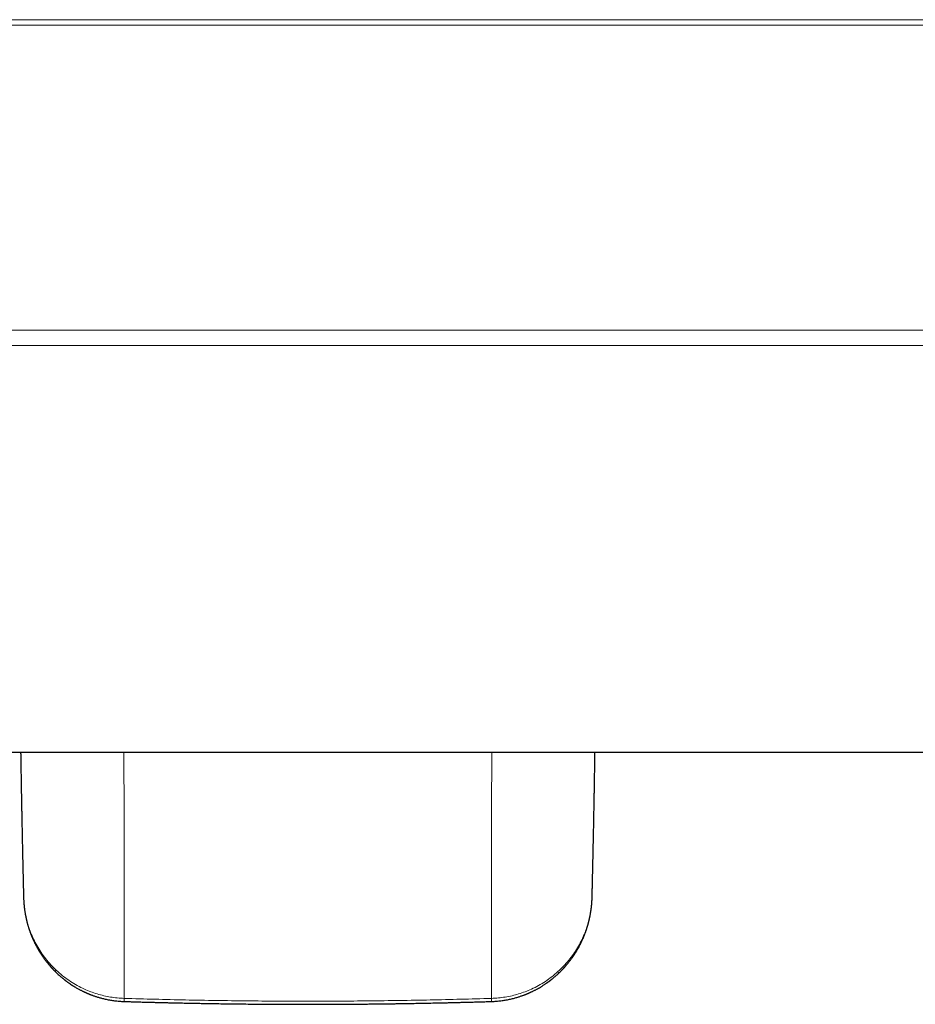
# Model space of a CAD drawing. Units: millimetres. Extents: x 8 to 806, y 12 to 429.
# Drawn here: x 385 to 469, y 36 to 129 of the extents above; entities that cross this region are included whole.
import ezdxf

# ---------------------------------------------------------------- set-up
doc = ezdxf.new("R2010")
doc.units = ezdxf.units.MM

msp = doc.modelspace()

# ---------------------------------------------------------------- linework, layer by layer
at = {"color": 252, "linetype": 'Continuous', "lineweight": 0}
for p, q in [((320.811, 129.119), (503.189, 129.119)), ((503.189, 128.619), (320.811, 128.619)), ((320.812, 99.876), (503.188, 99.876)), ((503.188, 98.452), (320.812, 98.452))]:
    msp.add_line(p, q, dxfattribs=at)
at = {"color": 7, "linetype": 'Continuous', "lineweight": 30}
for p, q in [((314.131, 60.167), (510.03, 60.167)), ((385.214, 46.493), (385.214, 46.488))]:
    msp.add_line(p, q, dxfattribs=at)
for points, knots in [([(384.94, 60.167), (384.941, 60.095), (384.944, 59.918), (384.949, 59.636), (384.954, 59.325), (384.958, 59.02), (384.963, 58.758), (384.966, 58.535), (384.969, 58.349), (384.973, 58.16), (384.976, 57.965), (384.98, 57.744), (384.984, 57.494), (384.989, 57.215), (384.994, 56.927), (384.999, 56.631), (385.004, 56.325), (385.01, 56.01), (385.016, 55.676), (385.023, 55.32), (385.03, 54.944), (385.037, 54.556), (385.045, 54.158), (385.053, 53.749), (385.061, 53.33), (385.07, 52.9), (385.078, 52.459), (385.088, 52.008), (385.096, 51.617), (385.103, 51.29), (385.109, 51.032), (385.114, 50.78), (385.119, 50.554), (385.123, 50.353), (385.127, 50.176), (385.131, 50.006), (385.135, 49.831), (385.139, 49.652), (385.143, 49.47), (385.147, 49.298), (385.151, 49.136), (385.154, 48.984), (385.157, 48.844), (385.16, 48.716), (385.163, 48.599), (385.166, 48.491), (385.168, 48.392), (385.17, 48.302), (385.172, 48.22), (385.174, 48.148), (385.175, 48.084), (385.177, 48.028), (385.178, 47.986), (385.178, 47.954), (385.179, 47.932), (385.179, 47.913), (385.18, 47.891), (385.181, 47.864), (385.181, 47.828), (385.182, 47.785), (385.184, 47.735), (385.185, 47.677), (385.187, 47.612), (385.188, 47.538), (385.19, 47.458), (385.192, 47.37), (385.195, 47.274), (385.197, 47.17), (385.2, 47.058), (385.203, 46.937), (385.206, 46.808), (385.21, 46.671), (385.212, 46.565), (385.214, 46.504), (385.214, 46.492)], [0, 0, 0, 0, 0.015705, 0.038933, 0.061698, 0.084, 0.105839, 0.119329, 0.132808, 0.146649, 0.160867, 0.175461, 0.19522, 0.215629, 0.236687, 0.258394, 0.280749, 0.303753, 0.327404, 0.354169, 0.381716, 0.410046, 0.439157, 0.46905, 0.499723, 0.531177, 0.563409, 0.59642, 0.630209, 0.649123, 0.668209, 0.686726, 0.704467, 0.717861, 0.730776, 0.743212, 0.755169, 0.769188, 0.782486, 0.795063, 0.80692, 0.818057, 0.828473, 0.837636, 0.846159, 0.854042, 0.861286, 0.86789, 0.873856, 0.879182, 0.88387, 0.887918, 0.891328, 0.893215, 0.894828, 0.896167, 0.897463, 0.899477, 0.902267, 0.905318, 0.908953, 0.913173, 0.917978, 0.923367, 0.929228, 0.935653, 0.942642, 0.950194, 0.958462, 0.967314, 0.97675, 0.986769, 0.997371, 1, 1, 1, 1]), ([(438.766, 46.492), (438.766, 46.512), (438.768, 46.576), (438.771, 46.682), (438.774, 46.808), (438.777, 46.925), (438.779, 47.034), (438.782, 47.134), (438.784, 47.225), (438.786, 47.306), (438.788, 47.379), (438.789, 47.44), (438.791, 47.492), (438.792, 47.534), (438.792, 47.57), (438.793, 47.604), (438.794, 47.64), (438.795, 47.689), (438.797, 47.754), (438.799, 47.837), (438.801, 47.929), (438.803, 48.028), (438.806, 48.137), (438.809, 48.253), (438.812, 48.378), (438.815, 48.511), (438.818, 48.653), (438.822, 48.803), (438.825, 48.962), (438.829, 49.125), (438.833, 49.292), (438.837, 49.459), (438.84, 49.627), (438.844, 49.795), (438.853, 50.188), (438.867, 50.802), (438.884, 51.635), (438.902, 52.458), (438.915, 53.137), (438.926, 53.676), (438.934, 54.077), (438.942, 54.481), (438.949, 54.889), (438.957, 55.304), (438.965, 55.725), (438.973, 56.152), (438.981, 56.623), (438.99, 57.14), (439, 57.703), (439.009, 58.277), (439.019, 58.86), (439.027, 59.354), (439.033, 59.756), (439.037, 59.995), (439.039, 60.132), (439.04, 60.167)], [0, 0, 0, 0, 0.004357, 0.014115, 0.023229, 0.03188, 0.039858, 0.047163, 0.053795, 0.059754, 0.06504, 0.069652, 0.073288, 0.076358, 0.078867, 0.081267, 0.083859, 0.086644, 0.092096, 0.09816, 0.104839, 0.112131, 0.120037, 0.128558, 0.137692, 0.147441, 0.157804, 0.168782, 0.180375, 0.192583, 0.204656, 0.216975, 0.229266, 0.241528, 0.253763, 0.315396, 0.376303, 0.436482, 0.495931, 0.52538, 0.554646, 0.584055, 0.613919, 0.644239, 0.675014, 0.706244, 0.737931, 0.778412, 0.819613, 0.861535, 0.904178, 0.947541, 0.969893, 0.992432, 1, 1, 1, 1]), ([(385.214, 46.486), (385.216, 46.442), (385.218, 46.355), (385.224, 46.229), (385.23, 46.111), (385.237, 46.004), (385.245, 45.907), (385.252, 45.821), (385.259, 45.745), (385.266, 45.679), (385.271, 45.623), (385.276, 45.579), (385.28, 45.545), (385.283, 45.521), (385.285, 45.505), (385.286, 45.491), (385.288, 45.476), (385.291, 45.454), (385.295, 45.426), (385.299, 45.394), (385.303, 45.358), (385.308, 45.322), (385.318, 45.252), (385.333, 45.15), (385.355, 45.012), (385.375, 44.901), (385.39, 44.817), (385.401, 44.76), (385.413, 44.702), (385.424, 44.647), (385.434, 44.598), (385.442, 44.561), (385.448, 44.534), (385.451, 44.517), (385.455, 44.503), (385.458, 44.488), (385.462, 44.469), (385.468, 44.445), (385.474, 44.416), (385.483, 44.378), (385.494, 44.331), (385.507, 44.275), (385.522, 44.216), (385.537, 44.158), (385.557, 44.081), (385.582, 43.988), (385.612, 43.882), (385.641, 43.782), (385.664, 43.706), (385.682, 43.65), (385.693, 43.613), (385.705, 43.575), (385.718, 43.537), (385.729, 43.501), (385.74, 43.468), (385.75, 43.44), (385.757, 43.417), (385.764, 43.398), (385.772, 43.373), (385.784, 43.339), (385.8, 43.293), (385.82, 43.238), (385.843, 43.175), (385.868, 43.108), (385.895, 43.035), (385.925, 42.959), (385.957, 42.878), (385.989, 42.8), (386.02, 42.725), (386.051, 42.652), (386.081, 42.583), (386.11, 42.52), (386.134, 42.465), (386.156, 42.419), (386.173, 42.381), (386.189, 42.346), (386.205, 42.314), (386.221, 42.28), (386.239, 42.243), (386.262, 42.195), (386.293, 42.132), (386.332, 42.055), (386.376, 41.969), (386.424, 41.879), (386.491, 41.756), (386.578, 41.601), (386.661, 41.46), (386.721, 41.363), (386.752, 41.312), (386.782, 41.265), (386.807, 41.224), (386.828, 41.192), (386.844, 41.167), (386.856, 41.148), (386.866, 41.133), (386.873, 41.122), (386.881, 41.11), (386.892, 41.093), (386.909, 41.068), (386.93, 41.036), (386.956, 40.997), (386.987, 40.951), (387.021, 40.902), (387.067, 40.835), (387.125, 40.755), (387.192, 40.662), (387.256, 40.575), (387.32, 40.492), (387.385, 40.408), (387.441, 40.338), (387.486, 40.283), (387.519, 40.242), (387.553, 40.201), (387.588, 40.159), (387.624, 40.116), (387.66, 40.074), (387.693, 40.036), (387.721, 40.004), (387.743, 39.978), (387.762, 39.956), (387.777, 39.94), (387.788, 39.927), (387.8, 39.915), (387.815, 39.897), (387.84, 39.87), (387.872, 39.835), (387.912, 39.791), (387.959, 39.741), (388.01, 39.687), (388.1, 39.594), (388.227, 39.466), (388.393, 39.306), (388.56, 39.153), (388.743, 38.993), (388.891, 38.87), (389.001, 38.782), (389.054, 38.74), (389.093, 38.71), (389.119, 38.689), (389.134, 38.678), (389.148, 38.667), (389.16, 38.658), (389.17, 38.65), (389.182, 38.641), (389.197, 38.63), (389.218, 38.614), (389.245, 38.594), (389.278, 38.569), (389.313, 38.543), (389.349, 38.517), (389.43, 38.458), (389.554, 38.371), (389.72, 38.259), (389.879, 38.157), (390.03, 38.063), (390.17, 37.98), (390.298, 37.907), (390.415, 37.842), (390.524, 37.784), (390.625, 37.731), (390.718, 37.684), (390.801, 37.643), (390.876, 37.607), (390.94, 37.577), (390.992, 37.552), (391.035, 37.533), (391.071, 37.517), (391.096, 37.505), (391.114, 37.497), (391.127, 37.492), (391.139, 37.486), (391.154, 37.48), (391.177, 37.47), (391.208, 37.456), (391.25, 37.439), (391.3, 37.417), (391.36, 37.392), (391.43, 37.364), (391.509, 37.333), (391.597, 37.299), (391.696, 37.262), (391.804, 37.223), (391.923, 37.182), (392.051, 37.139), (392.188, 37.096), (392.333, 37.053), (392.486, 37.01), (392.649, 36.967), (392.822, 36.925), (393.005, 36.884), (393.198, 36.845), (393.394, 36.809), (393.594, 36.777), (393.797, 36.749), (394.009, 36.724), (394.228, 36.704), (394.455, 36.688), (394.61, 36.681), (394.688, 36.678)], [0, 0, 0, 0, 0.009241, 0.018192, 0.026414, 0.033908, 0.040678, 0.046724, 0.052049, 0.056654, 0.06054, 0.063707, 0.066016, 0.067701, 0.068761, 0.069438, 0.070536, 0.072117, 0.074052, 0.076417, 0.079009, 0.081587, 0.084151, 0.093733, 0.103187, 0.113174, 0.117096, 0.121115, 0.12523, 0.129367, 0.132912, 0.135727, 0.137353, 0.138573, 0.139418, 0.140423, 0.141785, 0.143505, 0.145582, 0.148016, 0.151583, 0.155713, 0.160026, 0.16419, 0.168205, 0.176633, 0.184324, 0.191302, 0.198243, 0.200903, 0.2036, 0.206333, 0.209104, 0.211867, 0.214245, 0.216446, 0.217997, 0.219161, 0.220782, 0.223391, 0.226738, 0.230823, 0.235642, 0.240684, 0.245621, 0.251792, 0.257791, 0.263612, 0.269254, 0.274718, 0.279992, 0.284812, 0.289074, 0.292426, 0.29533, 0.297801, 0.300224, 0.302766, 0.305545, 0.308735, 0.313892, 0.319854, 0.326617, 0.333765, 0.340998, 0.355456, 0.37025, 0.37453, 0.378761, 0.382545, 0.385823, 0.388596, 0.39042, 0.391931, 0.39313, 0.394015, 0.394724, 0.396116, 0.39812, 0.400738, 0.403971, 0.407817, 0.412015, 0.416118, 0.424331, 0.432092, 0.439399, 0.446278, 0.453356, 0.460902, 0.464333, 0.467852, 0.471459, 0.475153, 0.478935, 0.482776, 0.486258, 0.48901, 0.491342, 0.493253, 0.494745, 0.495817, 0.496562, 0.498198, 0.500615, 0.50381, 0.507782, 0.512531, 0.517645, 0.522722, 0.538359, 0.553646, 0.568598, 0.583405, 0.601851, 0.606658, 0.611206, 0.615018, 0.616424, 0.617693, 0.618824, 0.619819, 0.620677, 0.62144, 0.62267, 0.624363, 0.626597, 0.629368, 0.632342, 0.635285, 0.638197, 0.651939, 0.664951, 0.677235, 0.688792, 0.699625, 0.708795, 0.717375, 0.725367, 0.732716, 0.739384, 0.745375, 0.75069, 0.75533, 0.758856, 0.761862, 0.764348, 0.766315, 0.767289, 0.768137, 0.768888, 0.769847, 0.771356, 0.773593, 0.776466, 0.779975, 0.784121, 0.788904, 0.794323, 0.800378, 0.80707, 0.814399, 0.822363, 0.830964, 0.8402, 0.849663, 0.859711, 0.870341, 0.881553, 0.893345, 0.905715, 0.91866, 0.93103, 0.943878, 0.957203, 0.971, 0.985267, 1, 1, 1, 1]), ([(429.292, 36.678), (429.37, 36.681), (429.524, 36.687), (429.75, 36.703), (429.967, 36.723), (430.176, 36.747), (430.377, 36.774), (430.579, 36.806), (430.782, 36.843), (430.984, 36.884), (431.175, 36.927), (431.356, 36.972), (431.525, 37.017), (431.684, 37.063), (431.831, 37.107), (431.967, 37.151), (432.09, 37.193), (432.202, 37.232), (432.302, 37.269), (432.392, 37.302), (432.472, 37.333), (432.541, 37.361), (432.602, 37.385), (432.655, 37.407), (432.701, 37.427), (432.74, 37.443), (432.773, 37.457), (432.803, 37.47), (432.835, 37.484), (432.872, 37.501), (432.917, 37.521), (432.969, 37.544), (433.033, 37.574), (433.11, 37.61), (433.201, 37.654), (433.301, 37.704), (433.405, 37.757), (433.543, 37.83), (433.708, 37.921), (433.874, 38.018), (434.01, 38.1), (434.118, 38.167), (434.222, 38.235), (434.323, 38.302), (434.421, 38.368), (434.506, 38.427), (434.578, 38.478), (434.636, 38.52), (434.686, 38.557), (434.729, 38.588), (434.765, 38.615), (434.794, 38.637), (434.82, 38.657), (434.848, 38.679), (434.882, 38.705), (434.923, 38.737), (434.971, 38.775), (435.026, 38.819), (435.091, 38.871), (435.162, 38.931), (435.238, 38.995), (435.314, 39.06), (435.388, 39.126), (435.486, 39.214), (435.607, 39.325), (435.747, 39.46), (435.856, 39.569), (435.936, 39.652), (435.988, 39.706), (436.034, 39.754), (436.073, 39.796), (436.104, 39.83), (436.127, 39.855), (436.144, 39.874), (436.158, 39.89), (436.171, 39.904), (436.187, 39.921), (436.206, 39.943), (436.237, 39.978), (436.281, 40.028), (436.338, 40.094), (436.401, 40.169), (436.47, 40.251), (436.542, 40.34), (436.614, 40.431), (436.687, 40.525), (436.76, 40.621), (436.824, 40.709), (436.88, 40.787), (436.925, 40.851), (436.966, 40.91), (437.002, 40.962), (437.034, 41.009), (437.061, 41.049), (437.084, 41.083), (437.102, 41.111), (437.118, 41.136), (437.134, 41.16), (437.151, 41.187), (437.171, 41.219), (437.194, 41.254), (437.222, 41.299), (437.257, 41.355), (437.298, 41.423), (437.344, 41.499), (437.394, 41.584), (437.447, 41.677), (437.503, 41.778), (437.556, 41.875), (437.603, 41.966), (437.639, 42.034), (437.668, 42.091), (437.688, 42.132), (437.705, 42.166), (437.717, 42.19), (437.724, 42.206), (437.731, 42.218), (437.738, 42.234), (437.749, 42.257), (437.763, 42.286), (437.779, 42.32), (437.797, 42.356), (437.816, 42.398), (437.856, 42.486), (437.915, 42.618), (437.987, 42.789), (438.053, 42.952), (438.101, 43.077), (438.134, 43.165), (438.153, 43.218), (438.172, 43.27), (438.189, 43.32), (438.205, 43.365), (438.217, 43.4), (438.226, 43.427), (438.233, 43.447), (438.241, 43.471), (438.25, 43.5), (438.262, 43.536), (438.276, 43.58), (438.297, 43.644), (438.321, 43.723), (438.348, 43.814), (438.373, 43.898), (438.394, 43.975), (438.413, 44.044), (438.43, 44.107), (438.445, 44.165), (438.459, 44.218), (438.471, 44.269), (438.483, 44.319), (438.495, 44.367), (438.506, 44.413), (438.515, 44.456), (438.523, 44.492), (438.53, 44.521), (438.536, 44.548), (438.542, 44.579), (438.55, 44.617), (438.559, 44.661), (438.57, 44.712), (438.582, 44.774), (438.595, 44.846), (438.61, 44.924), (438.623, 45.002), (438.636, 45.078), (438.648, 45.154), (438.659, 45.228), (438.668, 45.294), (438.675, 45.347), (438.681, 45.387), (438.685, 45.419), (438.688, 45.449), (438.692, 45.48), (438.697, 45.517), (438.702, 45.562), (438.708, 45.617), (438.715, 45.682), (438.722, 45.754), (438.729, 45.831), (438.736, 45.915), (438.743, 46.009), (438.75, 46.115), (438.757, 46.234), (438.762, 46.361), (438.765, 46.448), (438.766, 46.493)], [0, 0, 0, 0, 0.014693, 0.028873, 0.042543, 0.055707, 0.068369, 0.080531, 0.094226, 0.107233, 0.119554, 0.13119, 0.142335, 0.152772, 0.162502, 0.171524, 0.179837, 0.187313, 0.194104, 0.200211, 0.205669, 0.210342, 0.214516, 0.218193, 0.221371, 0.22405, 0.226336, 0.228219, 0.230311, 0.232905, 0.236029, 0.239684, 0.243869, 0.249591, 0.256067, 0.263297, 0.271037, 0.278684, 0.293353, 0.307567, 0.315946, 0.324164, 0.332222, 0.340123, 0.347866, 0.355281, 0.360493, 0.365135, 0.369207, 0.372708, 0.375639, 0.377996, 0.379816, 0.382112, 0.384931, 0.388345, 0.392365, 0.396993, 0.40223, 0.408689, 0.415374, 0.421971, 0.428478, 0.434895, 0.448201, 0.461084, 0.473535, 0.479108, 0.484116, 0.488546, 0.4924, 0.495677, 0.497665, 0.499359, 0.500759, 0.501893, 0.503327, 0.50529, 0.507744, 0.512862, 0.518677, 0.525188, 0.532608, 0.540332, 0.548201, 0.556215, 0.564374, 0.572679, 0.578353, 0.583755, 0.588631, 0.592981, 0.596805, 0.600102, 0.602875, 0.605136, 0.606927, 0.608837, 0.611057, 0.613588, 0.616429, 0.619581, 0.624423, 0.629853, 0.635923, 0.642761, 0.64998, 0.657903, 0.666532, 0.672616, 0.679009, 0.682481, 0.685805, 0.68841, 0.690201, 0.691312, 0.692113, 0.693091, 0.694986, 0.697322, 0.699779, 0.702588, 0.705749, 0.709172, 0.722706, 0.735521, 0.747624, 0.759345, 0.763263, 0.767155, 0.771022, 0.774806, 0.778133, 0.780937, 0.782532, 0.783897, 0.785504, 0.787634, 0.790287, 0.793462, 0.79716, 0.804231, 0.810808, 0.816872, 0.822425, 0.827466, 0.831996, 0.836024, 0.839812, 0.843484, 0.847039, 0.850477, 0.8538, 0.856982, 0.859716, 0.861484, 0.863228, 0.865436, 0.868113, 0.871259, 0.874875, 0.87896, 0.884546, 0.890078, 0.895546, 0.900951, 0.906292, 0.91157, 0.916626, 0.919998, 0.922793, 0.925013, 0.926862, 0.929063, 0.931679, 0.93471, 0.938772, 0.943401, 0.948534, 0.954022, 0.959859, 0.966047, 0.973793, 0.982032, 0.990766, 1, 1, 1, 1]), ([(394.705, 36.678), (394.849, 36.673), (395.134, 36.665), (395.557, 36.652), (395.97, 36.64), (396.373, 36.629), (396.765, 36.618), (397.147, 36.608), (397.53, 36.598), (397.915, 36.588), (398.299, 36.579), (398.672, 36.57), (399.031, 36.561), (399.379, 36.553), (399.714, 36.546), (400.036, 36.539), (400.347, 36.532), (400.644, 36.526), (400.928, 36.521), (401.198, 36.515), (401.454, 36.511), (401.699, 36.506), (401.92, 36.502), (402.12, 36.498), (402.299, 36.495), (402.473, 36.492), (402.644, 36.489), (402.815, 36.487), (403.201, 36.48), (403.775, 36.472), (404.54, 36.461), (405.324, 36.451), (406.157, 36.442), (407.035, 36.433), (407.918, 36.426), (408.801, 36.421), (409.684, 36.416), (410.567, 36.413), (411.339, 36.412), (412, 36.412), (412.551, 36.412), (413.102, 36.413), (413.652, 36.414), (414.203, 36.416), (414.754, 36.418), (415.302, 36.421), (415.853, 36.425), (416.401, 36.429), (416.947, 36.434), (417.48, 36.438), (418.001, 36.444), (418.51, 36.449), (418.897, 36.454), (419.165, 36.458), (419.322, 36.46), (419.486, 36.462), (419.659, 36.464), (419.841, 36.467), (420.028, 36.469), (420.221, 36.472), (420.419, 36.475), (420.625, 36.478), (420.839, 36.481), (421.071, 36.485), (421.32, 36.489), (421.589, 36.494), (421.868, 36.499), (422.157, 36.504), (422.457, 36.509), (422.767, 36.515), (423.088, 36.521), (423.419, 36.528), (423.76, 36.535), (424.112, 36.543), (424.474, 36.55), (424.846, 36.559), (425.229, 36.568), (425.622, 36.577), (426.026, 36.587), (426.446, 36.598), (426.885, 36.609), (427.341, 36.622), (427.808, 36.635), (428.287, 36.648), (428.778, 36.663), (429.108, 36.673), (429.276, 36.678)], [0, 0, 0, 0, 0.012535, 0.024774, 0.036716, 0.048361, 0.059709, 0.070761, 0.081515, 0.093003, 0.104131, 0.1149, 0.12531, 0.135361, 0.145053, 0.154386, 0.163359, 0.171974, 0.18023, 0.187988, 0.195401, 0.202467, 0.209186, 0.214616, 0.219796, 0.224757, 0.229693, 0.234643, 0.239605, 0.263173, 0.284457, 0.305969, 0.3312, 0.356698, 0.382233, 0.407769, 0.433304, 0.458839, 0.484375, 0.500299, 0.516224, 0.532149, 0.548074, 0.563999, 0.579923, 0.595845, 0.611568, 0.627695, 0.643471, 0.658895, 0.673968, 0.688689, 0.703058, 0.707492, 0.711964, 0.716691, 0.72169, 0.72696, 0.732501, 0.737975, 0.743689, 0.749644, 0.755841, 0.762279, 0.769749, 0.777519, 0.785589, 0.79396, 0.802632, 0.811603, 0.820876, 0.830448, 0.840321, 0.850494, 0.860968, 0.871742, 0.882817, 0.894192, 0.905868, 0.917843, 0.930712, 0.94391, 0.957438, 0.971295, 0.985483, 1, 1, 1, 1])]:
    msp.add_open_spline(points, degree=3, knots=knots, dxfattribs=at)
at = {"color": 252, "linetype": 'Continuous', "lineweight": 0}
for points, knots in [([(394.688, 36.971), (394.688, 37.867), (394.686, 39.659), (394.684, 42.355), (394.682, 45.06), (394.68, 47.772), (394.678, 50.491), (394.677, 53.215), (394.675, 56.288), (394.674, 58.605), (394.674, 60.013), (394.674, 60.167)], [0, 0, 0, 0, 0.116295, 0.232854, 0.349648, 0.46665, 0.58383, 0.70116, 0.818614, 0.980259, 1, 1, 1, 1]), ([(429.306, 60.167), (429.306, 59.945), (429.306, 58.445), (429.304, 55.673), (429.303, 52.125), (429.301, 48.859), (429.299, 45.873), (429.297, 42.896), (429.294, 39.929), (429.292, 37.956), (429.292, 36.971)], [0, 0, 0, 0, 0.028558, 0.193134, 0.35752, 0.486496, 0.61527, 0.743804, 0.87206, 1, 1, 1, 1]), ([(394.688, 36.971), (394.473, 36.982), (394.042, 37.004), (393.401, 37.091), (392.767, 37.217), (392.144, 37.384), (391.535, 37.59), (390.906, 37.85), (390.263, 38.173), (389.615, 38.564), (389.002, 39.002), (388.429, 39.48), (387.897, 39.997), (387.409, 40.551), (386.968, 41.135), (386.575, 41.744), (386.23, 42.376), (385.934, 43.028), (385.686, 43.698), (385.49, 44.381), (385.343, 45.075), (385.253, 45.779), (385.212, 46.252), (385.214, 46.491), (385.214, 46.492)], [0, 0, 0, 0, 0.04045, 0.081044, 0.121761, 0.162565, 0.203415, 0.244267, 0.293409, 0.342827, 0.392493, 0.442347, 0.492314, 0.542555, 0.593033, 0.643401, 0.693811, 0.74452, 0.795403, 0.846254, 0.897177, 0.948274, 0.999641, 1, 1, 1, 1]), ([(438.765, 46.492), (438.765, 46.485), (438.768, 46.24), (438.725, 45.76), (438.634, 45.059), (438.487, 44.367), (438.289, 43.685), (438.042, 43.016), (437.746, 42.362), (437.401, 41.732), (437.009, 41.127), (436.57, 40.548), (436.084, 39.998), (435.553, 39.481), (434.98, 39.003), (434.371, 38.568), (433.728, 38.178), (433.086, 37.856), (432.457, 37.594), (431.848, 37.387), (431.225, 37.218), (430.589, 37.092), (429.944, 37.004), (429.509, 36.982), (429.292, 36.971)], [0, 0, 0, 0, 0.001639, 0.053028, 0.104025, 0.154794, 0.205503, 0.256321, 0.307036, 0.357393, 0.407503, 0.457491, 0.507495, 0.557589, 0.607444, 0.65669, 0.705669, 0.754786, 0.795807, 0.836703, 0.877516, 0.918295, 0.9591, 1, 1, 1, 1]), ([(394.705, 36.971), (394.704, 36.937), (394.703, 36.865), (394.702, 36.776), (394.702, 36.71), (394.703, 36.676), (394.704, 36.681), (394.705, 36.682)], [0, 0, 0, 0, 0.205812, 0.434021, 0.676205, 0.920384, 1, 1, 1, 1]), ([(429.275, 36.971), (427.355, 36.917), (423.515, 36.81), (417.753, 36.725), (411.99, 36.694), (406.227, 36.725), (400.465, 36.81), (396.625, 36.917), (394.705, 36.971)], [0, 0, 0, 0, 0.166673, 0.333338, 0.5, 0.666662, 0.833327, 1, 1, 1, 1]), ([(429.292, 36.971), (429.292, 36.937), (429.294, 36.866), (429.295, 36.776), (429.294, 36.71), (429.293, 36.677), (429.292, 36.682), (429.292, 36.683)], [0, 0, 0, 0, 0.205746, 0.433882, 0.675989, 0.920089, 1, 1, 1, 1])]:
    msp.add_open_spline(points, degree=3, knots=knots, dxfattribs=at)

doc.saveas('drawing.dxf')
